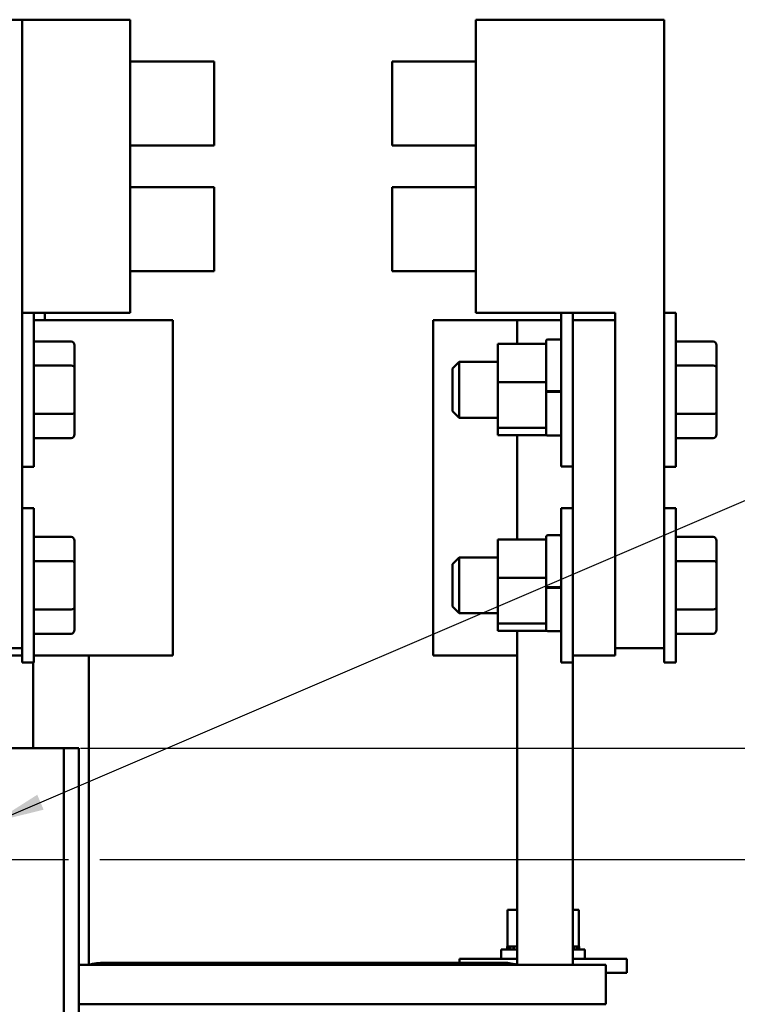
# Model space of a CAD drawing. Units: inches. Extents: x 0.05 to 2.15, y 0.02 to 1.67.
# Drawn here: x 0.45 to 0.59, y 0.35 to 0.54 of the extents above; entities that cross this region are included whole.
import ezdxf

# ---------------------------------------------------------------- set-up
doc = ezdxf.new("R2010")
doc.units = ezdxf.units.IN
doc.header["$LTSCALE"] = 0.1
doc.header["$MEASUREMENT"] = 0
for name, color, linetype, lineweight in [('Centerline (ANSI)', 7, 'Continuous', 25), ('Dimension (ANSI)', 7, 'Continuous', 25), ('Symbol (ANSI)', 7, 'Continuous', 25), ('Visible (ANSI)', 7, 'Continuous', 50)]:
    doc.layers.add(name, color=color, linetype=linetype, lineweight=lineweight)
doc.styles.add('Note Text (ANSI)', font='tahoma.ttf')
doc.dimstyles.new('Default (ANSI)', dxfattribs={"dimscale": 0.1, "dimtxt": 0.1200000047683716, "dimasz": 0.0984251946210861, "dimexe": 0.125, "dimexo": 0.0625, "dimgap": 0.031496062992126, "dimtad": 0, "dimtih": 1, "dimtoh": 1, "dimrnd": 1e-08, "dimzin": 0, "dimdsep": 46, "dimtxsty": 'Note Text (ANSI)', "dimcen": 0.09, "dimdle": 0.3937007874015748, "dimclrd": 256, "dimclre": 256, "dimclrt": 256, "dimadec": 0, "dimazin": 1, "dimtfac": 1, "dimtofl": 0, "dimtmove": 0, "dimatfit": 3, "dimfxl": 1, "dimtolj": 1, "dimtzin": 4, "dimlwd": -1, "dimlwe": -1, "dimarcsym": 0})
doc.dimstyles.new('Default (ANSI)$7', dxfattribs={"dimscale": 0.1, "dimtxt": 0.1200000047683716, "dimasz": 0.0984251946210861, "dimexe": 0.125, "dimexo": 0.0625, "dimgap": 0.031496062992126, "dimtad": 0, "dimtih": 1, "dimtoh": 1, "dimrnd": 1e-08, "dimzin": 0, "dimdsep": 46, "dimtxsty": 'Note Text (ANSI)', "dimcen": 0.09, "dimdle": 0.3937007874015748, "dimclrd": 256, "dimclre": 256, "dimclrt": 256, "dimadec": 0, "dimazin": 1, "dimtfac": 1, "dimtofl": 0, "dimtmove": 0, "dimatfit": 3, "dimfxl": 1, "dimtolj": 1, "dimtzin": 4, "dimlwd": -1, "dimlwe": -1, "dimarcsym": 0})

# ---------------------------------------------------------------- blocks, each defined once
blk = doc.blocks.new('*D28')
at = {"layer": 'Defpoints', "color": 0, "transparency": 16777216}
for p in [(0.4562499110103821, 0.3773584870386668), (0.4562499110103821, 0.1940251542088082), (0.6177533293012724, 0.1940251542088082)]:
    blk.add_point(p, dxfattribs=at)
at = {"layer": 'Dimension (ANSI)', "transparency": 16777216}
for p, q in [((0.4624999110103821, 0.3773584870386668), (0.6302533293012722, 0.3773584870386668)), ((0.6177533293012722, 0.3675159675765581), (0.6177533293012722, 0.2951696537168671)), ((0.6177533293012724, 0.2038676736709168), (0.6177533293012722, 0.2763224218963351)), ((0.4624999110103821, 0.1940251542088082), (0.6302533293012723, 0.1940251542088082))]:
    blk.add_line(p, q, dxfattribs=at)
for points in [[(0.616112909390921, 0.3675159675765581), (0.619393749211624, 0.3675159675765581), (0.6177533293012722, 0.3773584870386668)], [(0.616112909390921, 0.2038676736709168), (0.619393749211624, 0.2038676736709168), (0.6177533293012724, 0.1940251542088082)]]:
    blk.add_solid(points, dxfattribs=at)
at = {"layer": 'Dimension (ANSI)', "transparency": 16777216, "insert": (0.6024692455153212, 0.2920200474176543), "char_height": 0.0120000004768372, "attachment_point": 1, "style": 'Note Text (ANSI)'}
blk.add_mtext('\\A1;8.25', dxfattribs=at)
blk = doc.blocks.new('*D29')
at = {"layer": 'Defpoints', "color": 0, "transparency": 16777216}
for p in [(0.4523499110103819, 0.399472274391687), (0.4523499110103819, 0.1718029314831109), (0.6613061900872106, 0.171802931483111)]:
    blk.add_point(p, dxfattribs=at)
at = {"layer": 'Dimension (ANSI)', "transparency": 16777216}
for p, q in [((0.4585999110103819, 0.399472274391687), (0.6738061900872107, 0.399472274391687)), ((0.6613061900872105, 0.3896297549295784), (0.6613061900872105, 0.2950370415466591)), ((0.6613061900872106, 0.1816454509452196), (0.6613061900872105, 0.2762381643281389)), ((0.4585999110103819, 0.1718029314831109), (0.6738061900872107, 0.171802931483111))]:
    blk.add_line(p, q, dxfattribs=at)
for points in [[(0.6596657701768593, 0.3896297549295784), (0.662946609997562, 0.3896297549295784), (0.6613061900872105, 0.399472274391687)], [(0.6596657701768593, 0.1816454509452196), (0.662946609997562, 0.1816454509452196), (0.6613061900872106, 0.171802931483111)]]:
    blk.add_solid(points, dxfattribs=at)
at = {"layer": 'Dimension (ANSI)', "transparency": 16777216, "insert": (0.6421295608392957, 0.2918874352474462), "char_height": 0.0120000004768372, "attachment_point": 1, "style": 'Note Text (ANSI)'}
blk.add_mtext('\\A1;10.25', dxfattribs=at)

msp = doc.modelspace()

# ---------------------------------------------------------------- linework, layer by layer
at = {"layer": 'Centerline (ANSI)', "linetype": 'Continuous'}
msp.add_line((0.421472133232604, 0.3773584870386665), (0.456249911010382, 0.3773584870386665), dxfattribs=at)
at = {"layer": 'Visible (ANSI)'}
for p, q in [((0.4469994598995246, 0.5443627655401571), (0.4095105710106355, 0.5443627655401571)), ((0.4469994598995243, 0.5443627655402197), (0.468534433477953, 0.5443627655402197)), ((0.4469994598995246, 0.5443627655401571), (0.4469994598995246, 0.4193627655401572)), ((0.468534433477953, 0.4860294322068864), (0.468534433477953, 0.5443627655402197)), ((0.5372883487884133, 0.5443627655401571), (0.5372883487884133, 0.4860294322068236)), ((0.5747772376773022, 0.5443627655401571), (0.5372883487884133, 0.5443627655401571)), ((0.5747772376773022, 0.5443627655401571), (0.5747772376773022, 0.4193627655401572)), ((0.468534433477953, 0.5360294322068904), (0.4852011001446197, 0.5360294322068904)), ((0.4852011001446197, 0.5360294322068904), (0.4852011001446197, 0.5193627655402238)), ((0.5206216821217465, 0.5193627655401613), (0.5206216821217465, 0.5360294322068279)), ((0.5372883487884133, 0.536029432206828), (0.5206216821217465, 0.536029432206828)), ((0.468534433477953, 0.5193627655402236), (0.4852011001446197, 0.5193627655402236)), ((0.5372883487884133, 0.5193627655401613), (0.5206216821217465, 0.5193627655401613)), ((0.468534433477953, 0.5110294322068905), (0.4852011001446197, 0.5110294322068905)), ((0.4852011001446197, 0.5110294322068905), (0.4852011001446197, 0.4943627655402237)), ((0.5206216821217465, 0.4943627655401612), (0.5206216821217465, 0.511029432206828)), ((0.5372883487884133, 0.511029432206828), (0.5206216821217465, 0.511029432206828)), ((0.468534433477953, 0.4943627655402237), (0.4852011001446197, 0.4943627655402237)), ((0.5372883487884133, 0.4943627655401612), (0.5206216821217465, 0.4943627655401612)), ((0.4469994598995243, 0.4860849877623899), (0.4493327932328576, 0.4860849877623899)), ((0.4493327932328576, 0.4860849877623899), (0.4493327932328576, 0.4554183210957233)), ((0.4493327932328576, 0.4860294322068864), (0.468534433477953, 0.4860294322068864)), ((0.451534433477953, 0.4860294322068964), (0.451534433477953, 0.4845884899496907)), ((0.5650661265661912, 0.4860294322068236), (0.5372883487884133, 0.4860294322068236)), ((0.5542883487887817, 0.455477378842826), (0.5542883487880478, 0.4860294322068337)), ((0.5566216821214156, 0.4845884899496271), (0.556621682121381, 0.4860294322068337)), ((0.5650661265661912, 0.4860294322068236), (0.5650661265661908, 0.4193627655401572)), ((0.5747772376773022, 0.48608498776239), (0.5771105710106355, 0.48608498776239)), ((0.5771105710106355, 0.48608498776239), (0.5771105710106355, 0.4554183210957233)), ((0.4493327932328576, 0.4845884899496765), (0.4576455445890641, 0.4845884899496758)), ((0.4769788779223973, 0.4845884899496758), (0.4576455445890641, 0.4845884899496758)), ((0.4769788779223973, 0.4845884899496758), (0.4769788779223973, 0.4179218232830092)), ((0.5455105710106354, 0.4845884899496549), (0.5288439043439688, 0.4845884899496549)), ((0.5288439043439688, 0.4845884899496549), (0.5288439043439687, 0.4179218232829883)), ((0.5455105710106354, 0.4845884899496487), (0.5455105710106354, 0.4798929643683571)), ((0.5542883487880826, 0.4845884899496487), (0.5455105710106354, 0.4845884899496487)), ((0.5650661265661912, 0.4845884899496186), (0.5566216821217466, 0.4845884899496186)), ((0.5566216821217466, 0.417921823282952), (0.5566216821217466, 0.4845884899496186)), ((0.4567550154550801, 0.4803741552642598), (0.4493327932328576, 0.4803741552642598)), ((0.541666126565973, 0.479892964368244), (0.5416661265661556, 0.4722788652310504)), ((0.541666126565973, 0.479892964368244), (0.5512883487881953, 0.4798929643684751)), ((0.5512883487881953, 0.4798929643684751), (0.551288348788182, 0.4804357950356556)), ((0.5512883487882011, 0.4796378515837314), (0.5512883487881953, 0.4798929643684751)), ((0.5539550154548408, 0.4807691283690529), (0.5516216821215073, 0.4807691283689969)), ((0.5845327932328577, 0.4803741552642599), (0.5771105710106355, 0.4803741552642599)), ((0.4574216821217468, 0.4751846836475796), (0.4574216821217468, 0.4796043551974435)), ((0.5512883487883601, 0.4730252714762038), (0.5512883487882011, 0.4796378515837314)), ((0.5851994598995244, 0.4751846836475799), (0.5851994598995244, 0.4796043551974436)), ((0.5326661265661911, 0.4749738766512789), (0.5339994598995244, 0.4763072099846123)), ((0.5339994598995244, 0.4763072099846123), (0.5339994598995244, 0.4651960988735011)), ((0.541666126566059, 0.4763072099846123), (0.5339994598995244, 0.4763072099846123)), ((0.4567550154550801, 0.4755701644491905), (0.4493327932328576, 0.4755701644491905)), ((0.4574216821217468, 0.4663319828791927), (0.4574216821217468, 0.4751846836475796)), ((0.5326661265661911, 0.4665294322068345), (0.5326661265661911, 0.4749738766512789)), ((0.5845327932328577, 0.4755701644491905), (0.5771105710106355, 0.4755701644491905)), ((0.5851994598995244, 0.4663319828791927), (0.5851994598995244, 0.4751846836475799)), ((0.5416661265661556, 0.4722788652310504), (0.551288348788378, 0.4722788652312815)), ((0.5416661265661556, 0.4722788652310504), (0.541666126566374, 0.4631966130386627)), ((0.551288348788378, 0.4722788652312815), (0.55128834878836, 0.4730252714762034)), ((0.5512883487884036, 0.4712104502145527), (0.551288348788378, 0.4722788652312815)), ((0.5512883487884195, 0.4705504309012632), (0.5512883487884036, 0.4712104502145527)), ((0.5512883487884213, 0.4704745837773778), (0.5512883487884194, 0.4705504309012632)), ((0.5512883487884227, 0.4704160443246887), (0.5512883487884213, 0.4704745837773778)), ((0.5512883487885537, 0.4649640503753349), (0.5512883487884227, 0.4704160443246885)), ((0.5539550154550881, 0.4704743896425768), (0.5516216821217546, 0.470474389642521)), ((0.5539550154550912, 0.4703401628832993), (0.5516216821217578, 0.470340162883243)), ((0.4574216821217468, 0.4618989536606696), (0.4574216821217468, 0.4663319828791927)), ((0.5326661265661911, 0.4665294322068344), (0.5339994598995244, 0.4651960988735011)), ((0.5851994598995244, 0.4618989536606696), (0.5851994598995244, 0.4663319828791927)), ((0.4567550154550801, 0.4659476636139872), (0.4493327932328576, 0.4659476636139872)), ((0.5416661265663261, 0.4651960988735011), (0.5339994598995244, 0.4651960988735011)), ((0.5512883487885964, 0.4631966130388939), (0.5512883487885537, 0.4649640503753349)), ((0.5845327932328577, 0.4659476636139872), (0.5771105710106355, 0.4659476636139872)), ((0.541666126566374, 0.4631966130386627), (0.5512883487885964, 0.4631966130388939)), ((0.541666126566374, 0.4631966130386627), (0.5416661265664092, 0.4617284599834683)), ((0.551288348788604, 0.4628659095049451), (0.5512883487885964, 0.4631966130388939)), ((0.5512883487886251, 0.4619913505912111), (0.5512883487886043, 0.462865909504945)), ((0.4567550154550801, 0.4611291535938534), (0.4493327932328576, 0.4611291535938534)), ((0.5416661265664092, 0.4617284599834683), (0.5512883487886314, 0.4617284599836996)), ((0.5455105710106354, 0.4617284599835795), (0.5455105710106354, 0.4409450177325767)), ((0.5512883487886314, 0.4617284599836996), (0.5512883487886251, 0.4619913505912117)), ((0.5539550154552997, 0.4616580172579419), (0.5516216821219664, 0.4616580172578859)), ((0.5845327932328577, 0.4611291535938534), (0.5771105710106355, 0.4611291535938534)), ((0.4469994598995243, 0.4554183210957233), (0.4493327932328576, 0.4554183210957233)), ((0.556621682122115, 0.455477378842882), (0.5542883487887817, 0.455477378842826)), ((0.5747772376773022, 0.4554183210957233), (0.5771105710106355, 0.4554183210957233)), ((0.4469994598995243, 0.4471960988735013), (0.4493327932328576, 0.4471960988735013)), ((0.4493327932328576, 0.4471960988735013), (0.4493327932328576, 0.4165294322068343)), ((0.5542883487884133, 0.4165294322068346), (0.5542883487884133, 0.4471960988735014)), ((0.5566216821217465, 0.4471960988735014), (0.5542883487884132, 0.4471960988735014)), ((0.5747772376773022, 0.4471960988735013), (0.5771105710106355, 0.4471960988735013)), ((0.5771105710106355, 0.4471960988735013), (0.5771105710106355, 0.4165294322068343)), ((0.4567550154550801, 0.4414852663753712), (0.4493327932328576, 0.4414852663753712)), ((0.4574216821217468, 0.436295794758691), (0.4574216821217468, 0.4407154663085546)), ((0.5416661265661911, 0.4409450177325555), (0.5416661265661911, 0.4333309185953623)), ((0.5416661265661911, 0.4409450177325555), (0.5512883487884132, 0.4409450177325555)), ((0.5512883487884132, 0.4409450177325557), (0.5512883487884132, 0.4414878483997362)), ((0.5512883487884132, 0.4406899049478119), (0.5512883487884132, 0.4409450177325557)), ((0.5512883487884132, 0.434077324840284), (0.5512883487884132, 0.4406899049478119)), ((0.5539550154550799, 0.4418211817330695), (0.5516216821217464, 0.4418211817330695)), ((0.5845327932328577, 0.4414852663753712), (0.5771105710106355, 0.4414852663753712)), ((0.5851994598995244, 0.436295794758691), (0.5851994598995244, 0.4407154663085546)), ((0.5326661265661911, 0.4360849877623899), (0.5339994598995244, 0.4374183210957234)), ((0.5339994598995244, 0.4374183210957234), (0.5339994598995244, 0.4263072099846121)), ((0.5416661265661911, 0.4374183210957234), (0.5339994598995244, 0.4374183210957234)), ((0.4567550154550801, 0.4366812755603016), (0.4493327932328576, 0.4366812755603016)), ((0.4574216821217468, 0.4274430939903038), (0.4574216821217468, 0.436295794758691)), ((0.5326661265661911, 0.4276405433179455), (0.5326661265661911, 0.4360849877623899)), ((0.5845327932328577, 0.4366812755603016), (0.5771105710106355, 0.4366812755603016)), ((0.5851994598995244, 0.4274430939903038), (0.5851994598995244, 0.436295794758691)), ((0.5416661265661911, 0.4333309185953623), (0.5512883487884132, 0.4333309185953623)), ((0.5416661265661911, 0.4333309185953623), (0.5416661265661911, 0.4242486664029744)), ((0.5512883487884132, 0.4333309185953623), (0.5512883487884132, 0.434077324840284)), ((0.5512883487884132, 0.4322625035786333), (0.5512883487884132, 0.4333309185953623)), ((0.5512883487884132, 0.4316024842653439), (0.5512883487884132, 0.4322625035786333)), ((0.5512883487884132, 0.4315266371414585), (0.5512883487884132, 0.4316024842653439)), ((0.5512883487884132, 0.4314680976887692), (0.5512883487884132, 0.4315266371414585)), ((0.5512883487884132, 0.4260161037394154), (0.5512883487884132, 0.4314680976887692)), ((0.5539550154550799, 0.4315264430065934), (0.5516216821217466, 0.4315264430065934)), ((0.5539550154550799, 0.4313922162473158), (0.5516216821217466, 0.4313922162473158)), ((0.4567550154550801, 0.4270587747250982), (0.4493327932328576, 0.4270587747250982)), ((0.4574216821217468, 0.4230100647717807), (0.4574216821217468, 0.4274430939903038)), ((0.5326661265661911, 0.4276405433179455), (0.5339994598995244, 0.4263072099846121)), ((0.5845327932328577, 0.4270587747250982), (0.5771105710106355, 0.4270587747250982)), ((0.5851994598995244, 0.4230100647717807), (0.5851994598995244, 0.4274430939903038)), ((0.5416661265661911, 0.4263072099846121), (0.5339994598995244, 0.4263072099846121)), ((0.5512883487884132, 0.4242486664029745), (0.5512883487884132, 0.4260161037394154)), ((0.5416661265661911, 0.4242486664029744), (0.5512883487884132, 0.4242486664029745)), ((0.5416661265661911, 0.4242486664029744), (0.5416661265661911, 0.4227805133477803)), ((0.5512883487884132, 0.4239179628690258), (0.5512883487884132, 0.4242486664029745)), ((0.5512883487884132, 0.4230434039552918), (0.5512883487884132, 0.4239179628690258)), ((0.5512883487884132, 0.4227805133477803), (0.5512883487884132, 0.4230434039552923)), ((0.4567550154550801, 0.4222402647049644), (0.4493327932328576, 0.4222402647049644)), ((0.5416661265661911, 0.4227805133477803), (0.5512883487884132, 0.4227805133477803)), ((0.5455105710106354, 0.4227805133477992), (0.5455105710106354, 0.356392140069929)), ((0.5539550154550799, 0.4227100706219586), (0.5516216821217466, 0.4227100706219586)), ((0.5845327932328577, 0.4222402647049644), (0.5771105710106355, 0.4222402647049644)), ((0.4469994598995246, 0.4193627655401572), (0.4372883487884132, 0.4193627655401572)), ((0.4469994598995243, 0.4193627655401653), (0.4469994598995243, 0.4165294322068343)), ((0.5650661265661912, 0.4193627655401573), (0.5650661265661912, 0.417921823282952)), ((0.5747772376773022, 0.4193627655401572), (0.5650661265661908, 0.4193627655401572)), ((0.5747772376773022, 0.419362765540165), (0.5747772376773022, 0.4165294322068343)), ((0.4469994598995243, 0.4179218232830105), (0.4407566557001751, 0.4179218232830142)), ((0.4576455445890641, 0.4179218232830092), (0.4493327932328576, 0.4179218232830098)), ((0.4576455445890641, 0.4179218232830092), (0.4769788779223973, 0.4179218232830092)), ((0.4603122112557307, 0.3563921400694807), (0.4603122112557307, 0.417921823283012)), ((0.5288439043439688, 0.4179218232829883), (0.5455105710106354, 0.4179218232829883)), ((0.5566216821217466, 0.417921823282952), (0.5650661265661912, 0.417921823282952)), ((0.5566216821217466, 0.4165294322068346), (0.5566216821217466, 0.4179218232829605)), ((0.4469994598995243, 0.4165294322068343), (0.4493327932328576, 0.4165294322068343)), ((0.4492011001446195, 0.3994722743917541), (0.4492011001446195, 0.4165294322068839)), ((0.5566216821217466, 0.4165294322068346), (0.5542883487884132, 0.4165294322068346)), ((0.5566216821217465, 0.4165294322068544), (0.5566216821217465, 0.356361163280614)), ((0.5747772376773022, 0.4165294322068343), (0.5771105710106355, 0.4165294322068343)), ((0.4253721332326041, 0.3994722743916867), (0.4523499110103816, 0.3994722743916867)), ((0.4553276887881597, 0.3994722743916859), (0.4523499110103816, 0.3994722743916867)), ((0.4553276887881597, 0.171802931483108), (0.4553276887881597, 0.3994722743916839)), ((0.4553276887881597, 0.3994722743916839), (0.4583054665659373, 0.3994722743916839)), ((0.4583054665659373, 0.3994722743916839), (0.4583054665659372, 0.171802931483108)), ((0.5435957431347497, 0.3673389410584538), (0.5435957431347497, 0.3600278299473427)), ((0.5455105710106353, 0.3673389410584529), (0.5435957431347497, 0.3673389410584538)), ((0.557792967774903, 0.3673389410584543), (0.5566216821217465, 0.3673389410584534)), ((0.557792967774903, 0.3673389410584543), (0.557792967774903, 0.3600278299473432)), ((0.542361022121493, 0.3594500521695652), (0.5455105710106353, 0.3594500521695629)), ((0.542361022121493, 0.3575611632806763), (0.542361022121493, 0.3594500521695652)), ((0.5435153263091907, 0.3600278299473429), (0.5435173072192611, 0.3600278299473429)), ((0.5435153263091907, 0.3600278299473429), (0.5435153263091907, 0.3594500521695651)), ((0.5435957431347497, 0.3600278299473429), (0.5435173072192611, 0.3600278299473429)), ((0.5435173072192611, 0.3600278299473429), (0.5435173072192611, 0.3594500521695651)), ((0.5435957431347497, 0.3600278299473427), (0.5436870717767336, 0.3600278299473427)), ((0.5436870717767336, 0.3600278299473423), (0.5437023817266387, 0.3600278299473423)), ((0.5436870717767336, 0.3600278299473424), (0.5436870717767336, 0.3594500521695646)), ((0.5441281032262959, 0.3600278299473423), (0.5437023817266387, 0.3600278299473424)), ((0.5437023817266387, 0.3600278299473423), (0.5437023817266387, 0.3594500521695645)), ((0.5441281032262963, 0.3600278299473418), (0.5441561538632458, 0.3600278299473418)), ((0.5441281032262959, 0.3600278299473419), (0.5441281032262959, 0.3594500521695641)), ((0.5448214720666043, 0.3600278299473418), (0.5441561538632458, 0.3600278299473419)), ((0.5441561538632458, 0.3600278299473418), (0.5441561538632458, 0.359450052169564)), ((0.5448214720666043, 0.3600278299473414), (0.5448611854203521, 0.3600278299473414)), ((0.5448214720666043, 0.3600278299473414), (0.5448214720666043, 0.3594500521695636)), ((0.5455105710106353, 0.3600278299473414), (0.5448611854203521, 0.3600278299473414)), ((0.5448611854203521, 0.3600278299473414), (0.5448611854203521, 0.3594500521695636)), ((0.556759761227465, 0.3600278299473416), (0.5566216821217465, 0.3600278299473416)), ((0.5566216821217465, 0.3594500521695631), (0.5590276887881596, 0.3594500521695652)), ((0.556759761227465, 0.3600278299473416), (0.5567961804481559, 0.3600278299473416)), ((0.5567597612274648, 0.3600278299473415), (0.5567597612274648, 0.3594500521695638)), ((0.5573932194082059, 0.3600278299473421), (0.5567961804481559, 0.3600278299473421)), ((0.5567961804481559, 0.3600278299473416), (0.5567961804481559, 0.3594500521695638)), ((0.5573932194082059, 0.3600278299473421), (0.5574176098006153, 0.3600278299473421)), ((0.5573932194082059, 0.3600278299473421), (0.5573932194082059, 0.3594500521695641)), ((0.5577692440039842, 0.3600278299473425), (0.5574176098006153, 0.3600278299473425)), ((0.5574176098006153, 0.3600278299473421), (0.5574176098006153, 0.3594500521695643)), ((0.5577692440039842, 0.3600278299473425), (0.5577806682590106, 0.3600278299473425)), ((0.5577692440039842, 0.3600278299473425), (0.5577692440039842, 0.3594500521695647)), ((0.5578733846004619, 0.3600278299473429), (0.5577806682590106, 0.3600278299473429)), ((0.5577806682590106, 0.3600278299473425), (0.5577806682590106, 0.3594500521695648)), ((0.5578733846004619, 0.3600278299473429), (0.5578733846004619, 0.3594500521695652)), ((0.5590276887881596, 0.3575611632806763), (0.5590276887881596, 0.3594500521695652)), ((0.4634172244502138, 0.3568005358294537), (0.5424055578179376, 0.3568005358294536)), ((0.5340276887881596, 0.3575611632806744), (0.5340276887881596, 0.3568005358295146)), ((0.5395832443437151, 0.3575611632806726), (0.5340276887881596, 0.3575611632806744)), ((0.5395832443437151, 0.3575611632806726), (0.5455105710106354, 0.3575611632806726)), ((0.5566216821217465, 0.3575611632806726), (0.5618054665659372, 0.3575611632806726)), ((0.5673610221214929, 0.3575611632806744), (0.5618054665659376, 0.3575611632806726)), ((0.5673610221214929, 0.3575611632806744), (0.5673610221214929, 0.3547833855028966)), ((0.5631943554548265, 0.3563611632805766), (0.4583054665659373, 0.3563611632805766)), ((0.5631943554548265, 0.3485255213518578), (0.5631943554548265, 0.3563611632805766)), ((0.5673610221214929, 0.3547833855028966), (0.5631943554548265, 0.3547833855028949)), ((0.5631943554548265, 0.3485255213518578), (0.4583054665659373, 0.3485255213518578))]:
    msp.add_line(p, q, dxfattribs=at)
for centre, radius, start, end in [((0.5516216821215153, 0.4804357950356639), 0.0003333333333333, 90.0000000013824, 180), ((0.5539550154548487, 0.4804357950357196), 0.0003333333333333, 0, 90.0000000013824), ((0.5516216821219584, 0.4619913505912191), 0.0003333333333333, 180, 270.0000000013824), ((0.5539550154552919, 0.4619913505912752), 0.0003333333333333, 270.0000000013824, 0), ((0.5516216821217464, 0.4414878483997362), 0.0003333333333333, 90, 180), ((0.5539550154550799, 0.4414878483997362), 0.0003333333333333, 0, 90), ((0.5516216821217466, 0.4230434039552918), 0.0003333333333333, 180, 270), ((0.5539550154550799, 0.4230434039552918), 0.0003333333333333, 270, 0), ((0.4634172244502138, 0.3447927054413021), 0.0120078303881515, 90, 105.5473024125204), ((0.5424055578179376, 0.3447927054413022), 0.0120078303881515, 75.01403862116727, 90)]:
    msp.add_arc(centre, radius, start, end, dxfattribs=at)
for centre, major_axis, ratio, start_param, end_param in [((0.4567550154550801, 0.4796043551974435), (0, -0.0007698000668163), 0.8660257324007078, 1.570796326794896, 3.141592653589792), ((0.5845327932328577, 0.4796043551974436), (0, -0.0007698000668163), 0.8660257324007078, 1.570796326794896, 3.141592653589792), ((0.4567550154550801, 0.4751846836475796), (-0.0006666666666667, 0), 0.5782212024160557, 3.141592653589792, 4.712388980384688), ((0.5845327932328577, 0.4751846836475799), (-0.0006666666666667, 0), 0.5782212024160557, 3.141592653589792, 4.712388980384688), ((0.4567550154550801, 0.4663319828791927), (-0.0006666666666667, 0), 0.5764788978083351, 1.570796326794896, 3.141592653589792), ((0.5845327932328577, 0.4663319828791927), (-0.0006666666666667, 0), 0.5764788978083351, 1.570796326794896, 3.141592653589792), ((0.4567550154550801, 0.4618989536606696), (0, 0.0007698000668163), 0.8660257324007096, 3.141592653589796, 4.712388980384691), ((0.5845327932328577, 0.4618989536606696), (0, 0.0007698000668163), 0.8660257324007096, 3.141592653589796, 4.712388980384691), ((0.4567550154550801, 0.4407154663085546), (0, -0.0007698000668163), 0.8660257324007078, 1.570796326794896, 3.141592653589792), ((0.5845327932328577, 0.4407154663085546), (0, -0.0007698000668163), 0.8660257324007078, 1.570796326794896, 3.141592653589792), ((0.4567550154550801, 0.436295794758691), (-0.0006666666666667, 0), 0.5782212024160557, 3.141592653589792, 4.712388980384688), ((0.5845327932328577, 0.436295794758691), (-0.0006666666666667, 0), 0.5782212024160557, 3.141592653589792, 4.712388980384688), ((0.4567550154550801, 0.4274430939903038), (-0.0006666666666667, 0), 0.5764788978083351, 1.570796326794896, 3.141592653589792), ((0.5845327932328577, 0.4274430939903038), (-0.0006666666666667, 0), 0.5764788978083351, 1.570796326794896, 3.141592653589792), ((0.4567550154550801, 0.4230100647717807), (0, 0.0007698000668163), 0.8660257324007096, 3.141592653589796, 4.712388980384691), ((0.5845327932328577, 0.4230100647717807), (0, 0.0007698000668163), 0.8660257324007096, 3.141592653589796, 4.712388980384691)]:
    msp.add_ellipse(centre, major_axis=major_axis, ratio=ratio, start_param=start_param, end_param=end_param, dxfattribs=at)
for points, knots in [([(0.5512883487884194, 0.4705504309012632), (0.55128834878842, 0.4705410079468065), (0.551298047503528, 0.4705299138650899), (0.551329746325179, 0.4705125412706238), (0.5513572622387068, 0.4705031747316827), (0.5514155706326737, 0.4704899365437862), (0.5514565937005119, 0.470483703409442), (0.5515324726920694, 0.4704765703011355), (0.5515806958763172, 0.4704743896425198), (0.5516216821217546, 0.470474389642521)], [0.1703205445961168, 0.1703205445961168, 0.1703205445961168, 0.1703205445961168, 0.1846512329460426, 0.1846512329460426, 0.1988897765833565, 0.1988897765833565, 0.2130254407779793, 0.2130254407779793, 0.2270796243384766, 0.2270796243384766, 0.2270796243384766, 0.2270796243384766]), ([(0.5516216821217578, 0.470340162883243), (0.5515806686358131, 0.4703401628832422), (0.5515324106410469, 0.4703423418859153), (0.5514565075890616, 0.4703494688669185), (0.5514154803520932, 0.4703556931048657), (0.5513571954494481, 0.4703689094900783), (0.5513296956675241, 0.4703782558256534), (0.551298035269224, 0.4703955861181662), (0.551288348788423, 0.4704066480775772), (0.5512883487884227, 0.4704160443246887)], [0.2268297533041297, 0.2268297533041297, 0.2268297533041297, 0.2268297533041297, 0.2408932776345611, 0.2408932776345611, 0.255023632427803, 0.255023632427803, 0.2692382874254287, 0.2692382874254287, 0.2835283585099744, 0.2835283585099744, 0.2835283585099744, 0.2835283585099744]), ([(0.5539550154550881, 0.4704743896425768), (0.5539960017005257, 0.4704743896425779), (0.5540442248847733, 0.4704765703011958), (0.5541201038763302, 0.4704837034095059), (0.5541611269441681, 0.4704899365438522), (0.5542194353381346, 0.4705031747317512), (0.5542469512516619, 0.470512541270694), (0.5542786500733122, 0.4705299138651615), (0.5542883487884197, 0.4705410079468784), (0.5542883487884194, 0.4705504309013353)], [0.2270796243384766, 0.2270796243384766, 0.2270796243384766, 0.2270796243384766, 0.2411338078989739, 0.2411338078989739, 0.2552694720935967, 0.2552694720935967, 0.2695080157309106, 0.2695080157309106, 0.2838387040808364, 0.2838387040808364, 0.2838387040808364, 0.2838387040808364]), ([(0.5542883487884227, 0.4704160443247606), (0.5542883487884229, 0.4704066480776491), (0.5542786623076223, 0.4703955861182378), (0.5542470019093231, 0.4703782558257234), (0.5542195021273998, 0.4703689094901471), (0.5541612172247551, 0.4703556931049317), (0.554120189987787, 0.4703494688669825), (0.554044286935802, 0.4703423418859757), (0.5539960289410361, 0.4703401628833002), (0.5539550154550912, 0.4703401628832993)], [0.1701311480982851, 0.1701311480982851, 0.1701311480982851, 0.1701311480982851, 0.1844212191828311, 0.1844212191828311, 0.1986358741804565, 0.1986358741804565, 0.2127662289736983, 0.2127662289736983, 0.2268297533041298, 0.2268297533041298, 0.2268297533041298, 0.2268297533041298]), ([(0.5512883487884132, 0.4316024842653439), (0.5512883487884132, 0.4315930613108871), (0.551298047503521, 0.4315819672291703), (0.551329746325172, 0.4315645946347035), (0.5513572622386992, 0.4315552280957614), (0.551415570632666, 0.4315419899078638), (0.551456593700504, 0.4315357567735186), (0.5515324726920614, 0.4315286236652102), (0.5515806958763091, 0.4315264430065934), (0.5516216821217466, 0.4315264430065934)], [0.1703205445961168, 0.1703205445961168, 0.1703205445961168, 0.1703205445961168, 0.1846512329460426, 0.1846512329460426, 0.1988897765833565, 0.1988897765833565, 0.2130254407779793, 0.2130254407779793, 0.2270796243384766, 0.2270796243384766, 0.2270796243384766, 0.2270796243384766]), ([(0.5516216821217466, 0.4313922162473158), (0.5515806686358019, 0.4313922162473158), (0.5515324106410358, 0.4313943952499903), (0.5514565075890508, 0.4314015222309953), (0.5514154803520823, 0.4314077464689433), (0.5513571954494373, 0.4314209628541574), (0.5513296956675138, 0.431430309189733), (0.5512980352692141, 0.4314476394822467), (0.5512883487884132, 0.4314587014416577), (0.5512883487884132, 0.4314680976887692)], [0.2268297533041297, 0.2268297533041297, 0.2268297533041297, 0.2268297533041297, 0.2408932776345611, 0.2408932776345611, 0.255023632427803, 0.255023632427803, 0.2692382874254287, 0.2692382874254287, 0.2835283585099744, 0.2835283585099744, 0.2835283585099744, 0.2835283585099744]), ([(0.5539550154550799, 0.4315264430065934), (0.5539960017005173, 0.4315264430065934), (0.5540442248847653, 0.4315286236652102), (0.5541201038763224, 0.4315357567735186), (0.5541611269441608, 0.4315419899078638), (0.5542194353381272, 0.4315552280957614), (0.5542469512516547, 0.4315645946347035), (0.5542786500733053, 0.4315819672291703), (0.5542883487884132, 0.4315930613108871), (0.5542883487884132, 0.4316024842653439)], [0.2270796243384766, 0.2270796243384766, 0.2270796243384766, 0.2270796243384766, 0.2411338078989739, 0.2411338078989739, 0.2552694720935967, 0.2552694720935967, 0.2695080157309106, 0.2695080157309106, 0.2838387040808364, 0.2838387040808364, 0.2838387040808364, 0.2838387040808364]), ([(0.5542883487884132, 0.4314680976887692), (0.5542883487884132, 0.4314587014416577), (0.5542786623076124, 0.4314476394822467), (0.5542470019093128, 0.431430309189733), (0.5542195021273894, 0.4314209628541574), (0.5541612172247441, 0.4314077464689433), (0.5541201899877759, 0.4314015222309953), (0.5540442869357908, 0.4313943952499903), (0.5539960289410245, 0.4313922162473158), (0.5539550154550799, 0.4313922162473158)], [0.1701311480982851, 0.1701311480982851, 0.1701311480982851, 0.1701311480982851, 0.1844212191828311, 0.1844212191828311, 0.1986358741804565, 0.1986358741804565, 0.2127662289736983, 0.2127662289736983, 0.2268297533041298, 0.2268297533041298, 0.2268297533041298, 0.2268297533041298])]:
    msp.add_open_spline(points, degree=3, knots=knots, dxfattribs=at)

# ---------------------------------------------------------------- dimensions: what is measured, and where the dimension line sits
at = {"layer": 'Dimension (ANSI)'}
for base, p1, p2, picture, middle in [((0.6613061900872106, 0.171802931483111), (0.4523499110103817, 0.3994722743916867), (0.4523499110103816, 0.1718029314831109), '*D29', (0.6613061900872105, 0.2856376029373988)), ((0.6177533293012724, 0.1940251542088082), (0.456249911010382, 0.3773584870386665), (0.456249911010382, 0.1940251542088081), '*D28', (0.6177533293012722, 0.2857460378066008))]:
    dim = msp.add_linear_dim(base=base, p1=p1, p2=p2, angle=270, dimstyle='Default (ANSI)', override={"dimgap": 0.031496062992126, "dimdec": 2, "dimlfac": 45, "dimtol": 0, "dimlim": 0, "dimtp": 0, "dimtm": 0, "dimtdec": 2, "dimatfit": 1}, dxfattribs=at)
    dim.commit()
    dim.dimension.update_dxf_attribs({"geometry": picture, "text_midpoint": middle, "dimtype": 160})

# ---------------------------------------------------------------- leaders
at = {"layer": 'Symbol (ANSI)', "annotation_type": 0, "has_hookline": 1, "hookline_direction": 0, "text_width": 0.1215312305147607}
msp.add_leader([(0.4416057326762834, 0.3848486450837409), (0.6106469255534409, 0.4571825906078254), (0.6204894450155494, 0.4571825906078254)], dimstyle='Default (ANSI)$7', override={"dimtad": 0}, dxfattribs=at)

doc.saveas('drawing.dxf')
